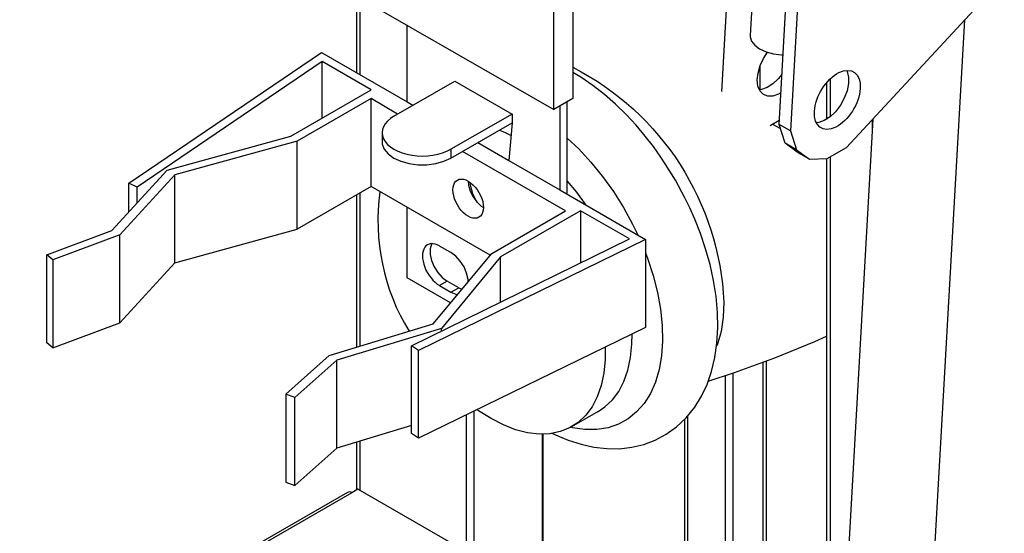
# Model space of a CAD drawing. Units: inches. Extents: x 1.2 to 30, y 2.2 to 7.6.
# Drawn here: x 9 to 9.1, y 3.2 to 3.3 of the extents above; entities that cross this region are included whole.
import ezdxf

# ---------------------------------------------------------------- set-up
doc = ezdxf.new("R2010")
doc.units = ezdxf.units.IN
doc.header["$MEASUREMENT"] = 0
doc.layers.add('PDF3_Geometry', color=7, linetype='Continuous')

msp = doc.modelspace()

# ---------------------------------------------------------------- linework, layer by layer
at = {"layer": 'PDF3_Geometry', "lineweight": 25}
for points in [[(9.1262, 3.380397222222222), (9.113936111111112, 3.367022222222222), (9.111491666666668, 3.36405), (9.1102, 3.361216666666667), (9.109477777777778, 3.358369444444445), (9.106186111111112, 3.300175), (9.107075, 3.297397222222222), (9.108963888888889, 3.296036111111111), (9.111547222222223, 3.296161111111111), (9.114380555555556, 3.297772222222222), (9.132977777777779, 3.317827777777778), (9.135005555555557, 3.320911111111111), (9.13633888888889, 3.324272222222223), (9.136894444444446, 3.327647222222222), (9.137422222222224, 3.337063888888889)], [(9.096158333333333, 3.305966666666667), (9.09946388888889, 3.364147222222222)], [(9.106186111111112, 3.300175), (9.104519444444445, 3.301133333333333), (9.107811111111111, 3.359327777777778)], [(9.102186111111111, 3.347272222222222), (9.100311111111111, 3.314119444444445), (9.100311111111111, 3.313952777777778), (9.100491666666667, 3.313313888888889), (9.10096388888889, 3.312716666666667), (9.101686111111112, 3.312188888888889), (9.102630555555557, 3.311758333333334), (9.103713888888889, 3.311466666666667), (9.104880555555557, 3.311313888888889), (9.10508888888889, 3.3113)], [(9.042811111111112, 3.340452777777778), (9.042811111111112, 3.308688888888889)], [(9.043297222222222, 3.340272222222223), (9.043297222222222, 3.308411111111111)], [(9.074422222222223, 3.329966666666667), (9.074422222222223, 3.304897222222222), (9.071644444444445, 3.3033)], [(9.043797222222222, 3.319369444444444), (9.071644444444445, 3.3033), (9.071644444444445, 3.328355555555556)], [(9.126463888888889, 3.224508333333334), (9.131672222222223, 3.316411111111111)], [(9.0502, 3.304425), (9.0502, 3.315675)], [(9.048811111111112, 3.302647222222222), (9.044922222222223, 3.304897222222222), (9.034144444444445, 3.298688888888889), (9.016283333333334, 3.293758333333333), (9.008255555555555, 3.284980555555556), (8.99845, 3.281313888888889), (8.99758888888889, 3.282077777777778), (9.007061111111112, 3.285619444444444), (9.015130555555556, 3.294452777777778), (9.033227777777778, 3.299438888888889), (9.044922222222223, 3.306188888888889), (9.037769444444445, 3.310313888888889), (9.010755555555557, 3.291938888888889), (9.009561111111111, 3.292522222222222), (9.037672222222223, 3.311647222222222), (9.0502, 3.304425), (9.051033333333335, 3.303938888888889)], [(9.104769444444445, 3.305744444444445), (9.10445, 3.305563888888889), (9.103630555555556, 3.305272222222222), (9.102866666666667, 3.305244444444444), (9.10222777777778, 3.305494444444444), (9.101741666666667, 3.306008333333333), (9.101436111111111, 3.306730555555556), (9.10133888888889, 3.307633333333333), (9.10145, 3.308647222222223), (9.101755555555556, 3.309730555555555), (9.102255555555557, 3.310786111111111), (9.102825000000001, 3.311688888888889)], [(9.037769444444445, 3.302063888888889), (9.037769444444445, 3.310313888888889)], [(9.10171388888889, 3.309591666666667), (9.10171388888889, 3.306202777777778)], [(9.07135277777778, 3.255994444444445), (9.071880555555556, 3.255730555555556), (9.073741666666667, 3.254966666666667), (9.075616666666667, 3.254369444444444), (9.077491666666667, 3.253966666666667), (9.079352777777778, 3.253744444444445), (9.0812, 3.253730555555556), (9.083005555555555, 3.253938888888889), (9.084755555555557, 3.254341666666667), (9.086436111111112, 3.254980555555556), (9.088047222222222, 3.255827777777778), (9.089547222222222, 3.256911111111111), (9.090936111111112, 3.258230555555556), (9.0922, 3.2598), (9.093172222222222, 3.261383333333333), (9.094005555555556, 3.263133333333333), (9.094658333333333, 3.265036111111111), (9.095130555555556, 3.26705), (9.09543611111111, 3.269175), (9.095575, 3.271383333333334), (9.095533333333334, 3.273661111111111), (9.095325, 3.275966666666667), (9.09495, 3.2783), (9.094436111111111, 3.280647222222222), (9.093797222222223, 3.282952777777778), (9.093033333333334, 3.285202777777778), (9.092227777777778, 3.287272222222222), (9.091477777777778, 3.288952777777778), (9.090783333333334, 3.290397222222222), (9.089394444444444, 3.292966666666667), (9.087908333333333, 3.295383333333334), (9.087269444444445, 3.296341666666667), (9.086172222222222, 3.297883333333333), (9.08496388888889, 3.299425), (9.083630555555557, 3.301008333333333), (9.082186111111112, 3.302563888888889), (9.080644444444445, 3.304077777777778), (9.079019444444445, 3.305494444444444), (9.077338888888889, 3.306827777777778), (9.07558888888889, 3.308036111111111), (9.074422222222223, 3.308730555555556)], [(9.104936111111112, 3.308452777777778), (9.104408333333334, 3.307813888888889), (9.103616666666667, 3.307063888888889), (9.102783333333335, 3.306522222222222), (9.10196388888889, 3.306230555555556), (9.101630555555555, 3.306188888888889)], [(9.114408333333333, 3.309022222222223), (9.114463888888888, 3.308883333333333), (9.114672222222223, 3.308063888888889), (9.114672222222223, 3.307091666666667), (9.114463888888888, 3.306036111111111), (9.114047222222222, 3.304952777777778), (9.113477777777778, 3.303925), (9.112769444444446, 3.302994444444444), (9.111963888888889, 3.302244444444445), (9.111130555555556, 3.301702777777778), (9.11031111111111, 3.301411111111111), (9.109977777777779, 3.301369444444445)], [(9.112005555555555, 3.3078), (9.112005555555555, 3.302272222222222)], [(9.048255555555556, 3.302327777777778), (9.057158333333334, 3.307466666666667), (9.065519444444446, 3.302647222222222), (9.065519444444446, 3.301369444444445), (9.065033333333334, 3.295855555555556)], [(9.11143611111111, 3.307188888888889), (9.11143611111111, 3.301869444444444)], [(9.06231111111111, 3.282008333333334), (9.044922222222223, 3.292036111111111), (9.044922222222223, 3.304897222222222)], [(9.072477777777777, 3.303772222222222), (9.072477777777777, 3.291563888888889)], [(9.073588888888889, 3.290925), (9.073588888888889, 3.304425)], [(9.065519444444446, 3.302647222222222), (9.056602777777778, 3.297508333333333), (9.056602777777778, 3.296216666666667)], [(9.046533333333334, 3.299925), (9.046533333333334, 3.298633333333334), (9.046561111111112, 3.298258333333334), (9.046852777777778, 3.297508333333333), (9.04743611111111, 3.296813888888889), (9.048255555555556, 3.296216666666667), (9.049297222222222, 3.295744444444444), (9.050477777777779, 3.295411111111111), (9.051769444444446, 3.295244444444445), (9.05308888888889, 3.295244444444445), (9.054380555555555, 3.295411111111111), (9.055575000000001, 3.295744444444444), (9.056602777777778, 3.296216666666667), (9.065519444444446, 3.301369444444445)], [(9.103200000000001, 3.300980555555556), (9.104547222222223, 3.301744444444445)], [(9.103561111111112, 3.301188888888889), (9.10471388888889, 3.300522222222222)], [(9.107075, 3.297397222222222), (9.105408333333333, 3.298369444444444), (9.104519444444445, 3.301133333333333)], [(9.11822777777778, 3.301911111111111), (9.113866666666667, 3.224883333333334)], [(9.118116666666667, 3.301786111111111), (9.118116666666667, 3.299827777777778)], [(9.065352777777779, 3.299494444444445), (9.064547222222222, 3.299883333333333), (9.063616666666666, 3.300272222222222)], [(9.073588888888889, 3.299133333333333), (9.075255555555556, 3.29755), (9.077047222222223, 3.295619444444445), (9.078741666666668, 3.293536111111111), (9.080325, 3.291313888888889), (9.081797222222223, 3.288980555555556), (9.083116666666667, 3.286563888888889), (9.083880555555556, 3.284980555555556)], [(9.016283333333334, 3.280911111111111), (9.034144444444445, 3.285827777777778), (9.034144444444445, 3.298688888888889)], [(9.060505555555556, 3.298466666666667), (9.065033333333334, 3.295855555555556), (9.072477777777777, 3.291563888888889), (9.085005555555556, 3.284327777777778), (9.051880555555556, 3.268091666666667), (9.050852777777779, 3.268786111111111), (9.082686111111112, 3.284383333333333), (9.075533333333334, 3.288508333333334), (9.06383888888889, 3.281758333333333), (9.05521388888889, 3.271313888888889), (9.039908333333333, 3.266647222222222), (9.033783333333334, 3.261188888888889), (9.03246388888889, 3.261675), (9.038811111111112, 3.267341666666667), (9.054019444444444, 3.271980555555555), (9.062547222222223, 3.282286111111111), (9.073311111111112, 3.288508333333334), (9.058283333333334, 3.297188888888889)], [(9.108963888888889, 3.296036111111111), (9.107297222222222, 3.296994444444445), (9.105408333333333, 3.298369444444444)], [(9.112005555555555, 3.296425), (9.112005555555555, 3.188744444444445)], [(9.11143611111111, 3.296161111111111), (9.11143611111111, 3.188744444444445)], [(9.008255555555555, 3.272119444444444), (9.016283333333334, 3.280911111111111), (9.016283333333334, 3.293758333333333)], [(9.009561111111111, 3.288355555555555), (9.009561111111111, 3.292522222222222)], [(9.010755555555557, 3.289675), (9.010755555555557, 3.291938888888889)], [(9.044922222222223, 3.292036111111111), (9.034144444444445, 3.285827777777778)], [(9.059116666666668, 3.292841666666667), (9.059116666666668, 3.292841666666667)], [(9.059116666666668, 3.292841666666667), (9.059172222222223, 3.292244444444445), (9.059408333333334, 3.291383333333334), (9.059825, 3.29055), (9.060380555555556, 3.2898), (9.061005555555557, 3.289202777777778), (9.061338888888889, 3.288994444444445)], [(9.06046388888889, 3.289702777777778), (9.060283333333334, 3.289994444444444), (9.059797222222223, 3.291008333333334), (9.059491666666668, 3.292036111111111), (9.059408333333334, 3.292661111111111)], [(9.076366666666667, 3.289313888888889), (9.07496388888889, 3.291216666666667), (9.073588888888889, 3.292869444444444)], [(9.042811111111112, 3.290827777777778), (9.042811111111112, 3.268563888888889)], [(9.043297222222222, 3.291105555555556), (9.043297222222222, 3.268716666666667)], [(9.056547222222223, 3.275036111111111), (9.0502, 3.278702777777778), (9.0502, 3.288994444444445)], [(9.075533333333334, 3.288508333333334), (9.075533333333334, 3.280883333333334)], [(8.99845, 3.281313888888889), (8.99845, 3.268452777777778), (9.008255555555555, 3.272119444444444), (9.008255555555555, 3.284980555555556)], [(9.085005555555556, 3.284327777777778), (9.085005555555556, 3.271466666666667), (9.051880555555556, 3.255244444444445), (9.051880555555556, 3.268091666666667)], [(9.053811111111111, 3.283702777777778), (9.053769444444445, 3.283633333333333), (9.053575, 3.282952777777778), (9.053575, 3.282133333333333), (9.053769444444445, 3.281230555555556), (9.054158333333334, 3.280313888888889), (9.0547, 3.279466666666667), (9.055338888888889, 3.278744444444444), (9.056047222222222, 3.278216666666667), (9.054936111111111, 3.277577777777778), (9.056602777777778, 3.276605555555556), (9.057311111111112, 3.276327777777778), (9.057575, 3.276272222222222)], [(9.059116666666668, 3.278147222222223), (9.059088888888889, 3.278480555555555), (9.058880555555556, 3.279397222222222), (9.058505555555556, 3.2803), (9.057963888888889, 3.281161111111111), (9.057311111111112, 3.281869444444444), (9.056602777777778, 3.282397222222222), (9.054936111111111, 3.283355555555556)], [(8.99845, 3.268452777777778), (8.99758888888889, 3.269216666666667), (8.99758888888889, 3.282077777777778)], [(9.085005555555556, 3.282341666666667), (9.085283333333335, 3.281577777777778), (9.086116666666667, 3.279063888888889), (9.086755555555555, 3.276563888888889), (9.087200000000001, 3.274119444444445), (9.08745, 3.271744444444445), (9.087505555555556, 3.269466666666667), (9.087352777777777, 3.2673), (9.087005555555557, 3.2653), (9.08646388888889, 3.263452777777778), (9.085727777777779, 3.261786111111111), (9.084811111111112, 3.260327777777778), (9.083713888888889, 3.259091666666666), (9.082477777777779, 3.258077777777778), (9.081075, 3.257313888888889), (9.079547222222223, 3.2568), (9.077908333333333, 3.25655), (9.076158333333334, 3.25655), (9.074338888888889, 3.2568), (9.07408888888889, 3.256855555555556)], [(9.06383888888889, 3.275161111111111), (9.06383888888889, 3.281758333333333)], [(9.057727777777778, 3.277258333333334), (9.056047222222222, 3.278216666666667)], [(9.056602777777778, 3.276605555555556), (9.057727777777778, 3.277258333333334), (9.058200000000001, 3.277036111111111)], [(9.05521388888889, 3.270925), (9.05521388888889, 3.271313888888889)], [(9.078116666666666, 3.259175), (9.07908888888889, 3.259827777777778), (9.080172222222222, 3.260855555555556), (9.081102777777778, 3.262105555555556), (9.081866666666667, 3.263563888888889), (9.08245, 3.265216666666667), (9.08283888888889, 3.267036111111111), (9.083033333333335, 3.268994444444445), (9.083047222222223, 3.270508333333333)], [(9.094158333333334, 3.263591666666667), (9.098019444444445, 3.264841666666667), (9.103894444444444, 3.267008333333334), (9.109727777777778, 3.269411111111111), (9.11143611111111, 3.270188888888889)], [(9.051880555555556, 3.255244444444445), (9.050852777777779, 3.255938888888889), (9.050852777777779, 3.268786111111111)], [(9.079144444444445, 3.268605555555556), (9.079130555555556, 3.266744444444444), (9.078936111111112, 3.264786111111111), (9.078547222222223, 3.262966666666667), (9.077977777777779, 3.261313888888889), (9.07721388888889, 3.259855555555556), (9.076283333333334, 3.258605555555556), (9.075186111111112, 3.257577777777778), (9.073936111111111, 3.256786111111111), (9.072561111111112, 3.256230555555556), (9.071061111111112, 3.255911111111111), (9.069463888888889, 3.255855555555556), (9.067783333333335, 3.256063888888889), (9.066047222222222, 3.256508333333334), (9.064255555555556, 3.257202777777778), (9.06245, 3.258133333333333), (9.060644444444446, 3.259286111111111), (9.060436111111112, 3.259438888888889)], [(9.033783333333334, 3.248327777777778), (9.039908333333333, 3.253786111111111), (9.039908333333333, 3.266647222222222)], [(9.102213888888889, 3.185980555555556), (9.102213888888889, 3.266383333333334)], [(9.102686111111112, 3.186258333333333), (9.102686111111112, 3.266563888888889)], [(9.097811111111112, 3.183438888888889), (9.097811111111112, 3.264772222222222)], [(9.0967, 3.182786111111111), (9.0967, 3.264425)], [(9.03246388888889, 3.261675), (9.03246388888889, 3.248827777777778), (9.033783333333334, 3.248327777777778), (9.033783333333334, 3.261188888888889)], [(9.05995, 3.259188888888889), (9.05995, 3.182411111111111)], [(9.074269444444445, 3.256952777777778), (9.078158333333334, 3.259202777777778)], [(9.05883888888889, 3.258647222222222), (9.05883888888889, 3.18305)], [(9.0907, 3.258008333333334), (9.0907, 3.164647222222222)], [(9.091186111111112, 3.164744444444445), (9.091186111111112, 3.258536111111111)], [(9.050852777777779, 3.257119444444445), (9.039908333333333, 3.253786111111111)], [(9.042811111111112, 3.254675), (9.042811111111112, 3.247675)], [(9.043297222222222, 3.254827777777778), (9.043297222222222, 3.247633333333333)], [(9.069922222222223, 3.255855555555556), (9.069922222222223, 3.176647222222222)], [(9.070033333333335, 3.255855555555556), (9.070033333333335, 3.176591666666667)], [(8.828047222222223, 3.106466666666667), (9.05795, 3.239175), (9.043019444444445, 3.247786111111111), (9.042130555555556, 3.247272222222223), (9.041963888888889, 3.247355555555556), (9.041797222222224, 3.247397222222222), (9.041630555555557, 3.247383333333334), (9.041505555555556, 3.247341666666667), (8.828047222222223, 3.124119444444445)], [(9.042130555555556, 3.247272222222223), (8.828047222222223, 3.123688888888889)]]:
    msp.add_lwpolyline(points, dxfattribs=at)
msp.add_lwpolyline([(9.074422222222223, 3.309480555555556, -0.2694144482335697), (9.09645, 3.275133333333334), (9.096352777777778, 3.272938888888889), (9.096047222222223, 3.270883333333333), (9.095547222222223, 3.268994444444445), (9.095491666666668, 3.2688)], format="xyb", dxfattribs=at)
msp.add_arc((9.076992985744154, 3.287085456441445), 0.03106630297664217, 172.2030483055051, 211.4051667938967, dxfattribs=at)
for centre, major_axis, ratio, start_param, end_param in [((9.113030102042242, 3.304717157341051), (0.002382959375629389, 0.00409360433351639), 0.5769208230241915, 3.861812929355628, 10.14499823653521), ((9.052413039793738, 3.299908738954311), (-0.005880394299181261, 2.410224476655967e-05), 0.5774770191411458, 5.498739391158713, 8.648098926107222), ((9.059114376681137, 3.290275164862018), (-0.001574207691987274, 0.002720902643969505), 0.5782079640690821, 5.496453412497298, 11.77963871967689), ((9.054931391257151, 3.280469393632169), (-0.001761629874547974, 0.003074916498023551), 0.5761136522089441, 5.498687260415546, 8.644067639654018)]:
    msp.add_ellipse(centre, major_axis=major_axis, ratio=ratio, start_param=start_param, end_param=end_param, dxfattribs=at)

doc.saveas('drawing.dxf')
